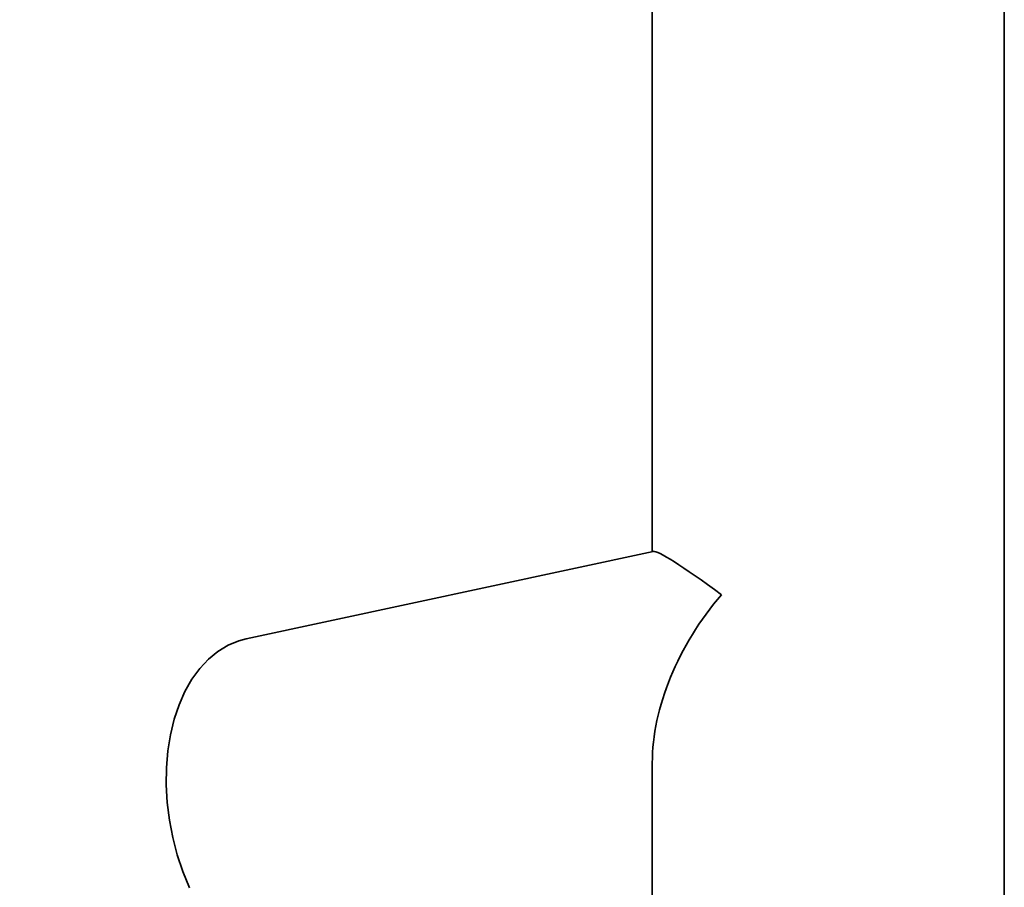
# Model space of a CAD drawing. Units: millimetres. Extents: x 0 to 6300, y 0 to 4455.
# Drawn here: x 2124 to 2320, y 950 to 1123 of the extents above; entities that cross this region are included whole.
import ezdxf

# ---------------------------------------------------------------- set-up
doc = ezdxf.new("R2010")
doc.units = ezdxf.units.MM
doc.header["$LTSCALE"] = 15
doc.styles.add('SLDTEXTSTYLE0', font='TXT', dxfattribs={"width": 0.605})
doc.dimstyles.new('SLDDIMSTYLE0', dxfattribs={"dimtxt": 46.229736, "dimasz": 49.53, "dimexe": 0, "dimexo": 0.0625, "dimgap": 11.557434, "dimtad": 1, "dimdec": 0, "dimrnd": 1e-09, "dimzin": 12, "dimdsep": 46, "dimtxsty": 'SLDTEXTSTYLE0', "dimsah": 1, "dimcen": 0.09, "dimadec": 0, "dimazin": 3, "dimtfac": 1, "dimtdec": 0, "dimtofl": 0, "dimtmove": 0, "dimatfit": 3, "dimfxl": 0, "dimfrac": 2, "dimtolj": 1, "dimtzin": 12, "dimarcsym": 0})

# ---------------------------------------------------------------- blocks, each defined once
blk = doc.blocks.new('_D_12')
at = {"color": 7, "linetype": 'Continuous', "lineweight": 18}
for p, q in [((1116.55, 1109.04), (1116.55, 194.79)), ((2166.33, 664.64), (2166.33, 194.79)), ((1116.55, 224.79), (2166.33, 224.79))]:
    blk.add_line(p, q, dxfattribs=at)
for points in [[(1116.55, 224.79), (1166.08, 217.17), (1166.08, 232.41)], [(2166.33, 224.79), (2116.8, 232.41), (2116.8, 217.17)]]:
    blk.add_solid(points, dxfattribs=at)
at = {"color": 7, "linetype": 'Continuous', "lineweight": 18, "insert": (1570.88, 286.18), "char_height": 47.625, "attachment_point": 1, "style": 'SLDTEXTSTYLE0'}
blk.add_mtext('1050', dxfattribs=at)

msp = doc.modelspace()

# ---------------------------------------------------------------- linework, layer by layer
at = {"color": 7, "linetype": 'Continuous', "lineweight": 35}
for p, q in [((2249.546, 1692.69), (2249.546, 1017.039)), ((2319.546, 928.61), (2319.546, 1692.69)), ((2249.698, 1017.071), (2168.792, 999.672)), ((2249.546, 974.98), (2249.546, 928.61))]:
    msp.add_line(p, q, dxfattribs=at)
at = {"color": 7, "linetype": 'Continuous', "lineweight": 35, "flags": 128}
msp.add_lwpolyline([(2168.792, 999.672), (2167.341, 999.281), (2165.21, 998.398), (2163.191, 997.178), (2161.305, 995.631), (2159.571, 993.776), (2158.008, 991.629), (2156.63, 989.214), (2155.453, 986.555), (2154.488, 983.68), (2153.746, 980.618), (2153.234, 977.4), (2152.956, 974.059), (2152.917, 970.63), (2153.116, 967.148), (2153.552, 963.649), (2154.219, 960.168), (2155.111, 956.742), (2156.22, 953.404), (2157.532, 950.191)], dxfattribs=at)
at = {"color": 7, "linetype": 'Continuous', "lineweight": 35}
for major_axis, ratio, start_param, end_param in [((34.962, -28.243), 0.0577442, 2.2683286, 3.0949803), ((26.825, 33.207), 0.6770056, 1.5241839, 2.4440604)]:
    msp.add_ellipse((2284.546, 988.766), major_axis=major_axis, ratio=ratio, start_param=start_param, end_param=end_param, dxfattribs=at)

# ---------------------------------------------------------------- dimensions: what is measured, and where the dimension line sits
at = {"color": 7, "linetype": 'Continuous', "lineweight": 18}
dim = msp.add_linear_dim(base=(2166.33, 224.79), p1=(1116.546, 1124.04), p2=(2166.33, 679.641), dimstyle='SLDDIMSTYLE0', dxfattribs=at)
dim.commit()
dim.dimension.update_dxf_attribs({"geometry": '_D_12', "text_midpoint": (1641.438, 224.79), "dimtype": 160})

doc.saveas('drawing.dxf')
